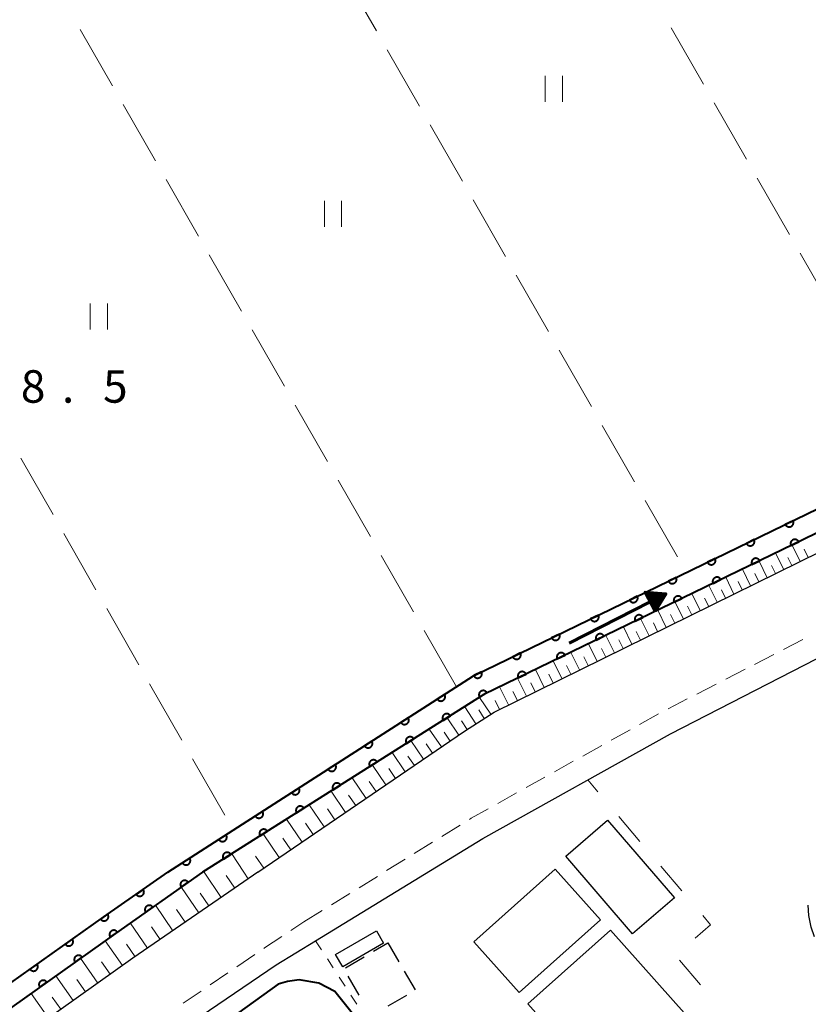
# Model space of a CAD drawing. Units: metres. Extents: x -72000 to -70000, y 40500 to 42000.
# Drawn here: x -70887 to -70796, y 41332 to 41446 of the extents above; entities that cross this region are included whole.
import ezdxf

# ---------------------------------------------------------------- set-up
doc = ezdxf.new("R2010")
doc.units = ezdxf.units.M
for name, color, linetype, lineweight in [('210100_道路縁(街区線)', 7, 'Continuous', 30), ('210600_庭園路等', 7, 'Continuous', 30), ('221300_歩道', 7, 'Continuous', 30), ('300100_普通建物', 7, 'Continuous', 30), ('300300_普通無壁舎', 7, 'Continuous', 30), ('524100_流水方向', 7, 'Continuous', 70), ('610111_人工斜面(上)', 7, 'Continuous', 30), ('610199_人工斜面(ヒゲ)', 7, 'Continuous', 30), ('611100_コンクリート被覆(直落)', 7, 'Continuous', 30), ('620100_区域界', 7, 'Continuous', 30), ('630100_植生界', 7, 'Continuous', 30), ('630200_耕地界', 7, 'Continuous', 30), ('631100_田', 7, 'Continuous', 13), ('710100_等高線(計曲線)', 7, 'Continuous', 40), ('731200_図化機測定による標高点', 7, 'Continuous', 40)]:
    doc.layers.add(name, color=color, linetype=linetype, lineweight=lineweight)
doc.styles.add('Style-WORKING', font='MS Gothic.ttf')

msp = doc.modelspace()

# ---------------------------------------------------------------- linework, layer by layer
at = {"layer": '210100_道路縁(街区線)', "linetype": 'Continuous', "lineweight": 30, "flags": 128}
for points in [[(-70852.87, 41339.69), (-70833.55, 41351.52), (-70811.86, 41363.61), (-70787.96, 41375.89), (-70754.07, 41392.01), (-70731.12, 41402.95)], [(-70859.56, 41347.6), (-70835.68, 41363.89), (-70832.26, 41366.11), (-70781.88, 41390.89), (-70768.27, 41397.32)], [(-70859.56, 41347.6), (-70862.27, 41345.73), (-70873.99, 41337.67), (-70890.58, 41325.89), (-70902.84, 41316.46), (-70920.41, 41303.09), (-70979.44, 41257.97), (-71017.55, 41228.8), (-71027.01, 41222.63), (-71052.48, 41204.08), (-71054.72, 41202.56), (-71059.13, 41199.07), (-71087.46, 41177.05), (-71095.54, 41171.16), (-71098.73, 41169.1), (-71100.55, 41168.36), (-71103.6, 41168.04), (-71105.54, 41168.22), (-71107.24, 41168.89), (-71108.77, 41169.77), (-71110.35, 41170.9), (-71111.79, 41172.5), (-71113.03, 41174.35), (-71113.75, 41176.07)], [(-71053.55, 41187.9), (-71051.18, 41189.76), (-71037.83, 41200.54), (-70989.17, 41237.96), (-70937.87, 41277.2), (-70891.33, 41312.73), (-70877.75, 41323.08), (-70857.44, 41336.91), (-70852.87, 41339.69)]]:
    msp.add_lwpolyline(points, dxfattribs=at)
at = {"layer": '210600_庭園路等', "linetype": 'Continuous', "lineweight": 30, "flags": 128}
msp.add_lwpolyline([(-70795.245, 41340.136), (-70795.64, 41341.25), (-70795.9, 41342.61), (-70795.968, 41343.792)], dxfattribs=at)
at = {"layer": '221300_歩道', "linetype": 'Continuous', "lineweight": 13}
for p, q in [((-70798.822, 41373.334), (-70796.598, 41374.477)), ((-70802.157, 41371.62), (-70799.933, 41372.763)), ((-70805.492, 41369.906), (-70803.269, 41371.048)), ((-70808.827, 41368.191), (-70806.604, 41369.334)), ((-70812.163, 41366.477), (-70809.939, 41367.62)), ((-70815.456, 41364.684), (-70813.272, 41365.901)), ((-70818.731, 41362.858), (-70816.547, 41364.075)), ((-70822.007, 41361.032), (-70819.823, 41362.249)), ((-70825.282, 41359.206), (-70823.099, 41360.424)), ((-70828.558, 41357.381), (-70826.374, 41358.598)), ((-70831.833, 41355.555), (-70829.65, 41356.772)), ((-70838.291, 41351.745), (-70836.166, 41353.062)), ((-70841.479, 41349.77), (-70839.354, 41351.087)), ((-70844.667, 41347.795), (-70842.542, 41349.112)), ((-70847.854, 41345.82), (-70845.729, 41347.137)), ((-70851.042, 41343.845), (-70848.917, 41345.162)), ((-70854.23, 41341.87), (-70852.105, 41343.187)), ((-70855.731, 41340.879), (-70854.23, 41341.87)), ((-70861.958, 41336.699), (-70859.892, 41338.108)), ((-70865.056, 41334.587), (-70862.991, 41335.995)), ((-70868.154, 41332.474), (-70866.089, 41333.883))]:
    msp.add_line(p, q, dxfattribs=at)
at = {"layer": '221300_歩道', "linetype": 'Continuous', "lineweight": 13, "flags": 128}
for points in [[(-70835.103, 41353.72), (-70834.91, 41353.84), (-70832.925, 41354.946)], [(-70858.86, 41338.812), (-70858.76, 41338.88), (-70856.774, 41340.191)]]:
    msp.add_lwpolyline(points, dxfattribs=at)
at = {"layer": '300100_普通建物', "linetype": 'Continuous', "lineweight": 30}
for points in [[(-70823.98, 41349.48), (-70819.14, 41353.64), (-70811.42, 41344.66), (-70816.26, 41340.5)], [(-70834.6, 41339.57), (-70825.19, 41347.97), (-70819.96, 41342.1), (-70829.36, 41333.71)], [(-70850.58, 41338.11), (-70845.85, 41340.85), (-70845.01, 41339.41), (-70849.74, 41336.67)], [(-70818.79, 41340.92), (-70801.17, 41321.14), (-70810.73, 41312.63), (-70828.34, 41332.4)]]:
    msp.add_3dface(points, dxfattribs=at)
at = {"layer": '300300_普通無壁舎', "linetype": 'Continuous', "lineweight": 30}
for p, q in [((-70846.166, 41338.475), (-70844.51, 41339.44)), ((-70844.51, 41339.44), (-70843.255, 41337.278)), ((-70849.407, 41336.588), (-70847.247, 41337.846)), ((-70842.627, 41336.197), (-70841.372, 41334.035)), ((-70847.843, 41333.431), (-70849.1, 41335.593)), ((-70842.366, 41333.384), (-70844.528, 41332.129))]:
    msp.add_line(p, q, dxfattribs=at)
at = {"layer": '524100_流水方向', "linetype": 'Continuous', "lineweight": 70}
msp.add_line((-70823.566, 41374.082), (-70812.433, 41379.767), dxfattribs=at)
at = {"layer": '524100_流水方向', "linetype": 'Continuous', "lineweight": 70, "flags": 128}
for points in [[(-70813.645, 41377.745), (-70814.783, 41379.971), (-70812.433, 41379.767), (-70813.645, 41377.745)], [(-70813.639, 41377.95), (-70814.612, 41379.856), (-70812.602, 41379.681), (-70813.639, 41377.95)], [(-70813.632, 41378.157), (-70814.441, 41379.74), (-70812.769, 41379.596), (-70813.632, 41378.157)], [(-70813.625, 41378.363), (-70814.27, 41379.626), (-70812.937, 41379.51), (-70813.625, 41378.363)], [(-70813.618, 41378.569), (-70814.099, 41379.51), (-70813.105, 41379.424), (-70813.618, 41378.569)], [(-70813.61, 41378.775), (-70813.928, 41379.395), (-70813.273, 41379.339), (-70813.61, 41378.775)], [(-70813.604, 41378.982), (-70813.756, 41379.279), (-70813.441, 41379.253), (-70813.604, 41378.982)]]:
    msp.add_lwpolyline(points, dxfattribs=at)
at = {"layer": '610111_人工斜面(上)', "linetype": 'Continuous', "lineweight": 13, "flags": 128}
for points in [[(-70859.56, 41347.6), (-70835.68, 41363.89), (-70832.26, 41366.11), (-70781.88, 41390.89), (-70768.27, 41397.32)], [(-70859.56, 41347.6), (-70862.27, 41345.73), (-70873.99, 41337.67), (-70890.58, 41325.89), (-70902.84, 41316.46), (-70920.41, 41303.09), (-70979.44, 41257.97), (-71017.55, 41228.8), (-71027.01, 41222.63), (-71027.75, 41222.09)]]:
    msp.add_lwpolyline(points, dxfattribs=at)
at = {"layer": '610199_人工斜面(ヒゲ)', "linetype": 'Continuous', "lineweight": 13, "flags": 128}
for points in [[(-70796.9, 41383.5), (-70797.83, 41385.4)], [(-70798.8, 41382.57), (-70799.73, 41384.48)], [(-70797.85, 41383.03), (-70798.32, 41383.98)], [(-70795.96, 41383.96), (-70796.42, 41384.91)], [(-70800.7, 41381.63), (-70801.65, 41383.55)], [(-70799.75, 41382.1), (-70800.22, 41383.05)], [(-70804.55, 41379.74), (-70805.5, 41381.68)], [(-70802.62, 41380.69), (-70803.57, 41382.61)], [(-70801.66, 41381.16), (-70802.13, 41382.12)], [(-70806.49, 41378.79), (-70807.44, 41380.73)], [(-70803.58, 41380.21), (-70804.06, 41381.18)], [(-70808.43, 41377.83), (-70809.4, 41379.79)], [(-70805.52, 41379.26), (-70805.99, 41380.23)], [(-70810.39, 41376.86), (-70811.36, 41378.83)], [(-70809.41, 41377.34), (-70809.9, 41378.33)], [(-70807.46, 41378.31), (-70807.94, 41379.28)], [(-70812.37, 41375.89), (-70813.34, 41377.87)], [(-70811.38, 41376.38), (-70811.87, 41377.37)], [(-70816.34, 41373.94), (-70817.32, 41375.94)], [(-70814.35, 41374.92), (-70815.33, 41376.91)], [(-70813.36, 41375.41), (-70813.84, 41376.4)], [(-70818.34, 41372.95), (-70819.33, 41374.97)], [(-70815.34, 41374.43), (-70815.83, 41375.43)], [(-70820.35, 41371.96), (-70821.35, 41373.99)], [(-70817.34, 41373.45), (-70817.83, 41374.45)], [(-70822.38, 41370.97), (-70823.38, 41373)], [(-70821.37, 41371.47), (-70821.87, 41372.48)], [(-70819.35, 41372.46), (-70819.85, 41373.47)], [(-70824.41, 41369.97), (-70825.42, 41372.01)], [(-70823.4, 41370.47), (-70823.9, 41371.49)], [(-70826.46, 41368.96), (-70827.47, 41371.02)], [(-70825.44, 41369.46), (-70825.94, 41370.49)], [(-70828.52, 41367.95), (-70829.54, 41370.02)], [(-70827.49, 41368.45), (-70828, 41369.48)], [(-70830.59, 41366.93), (-70831.61, 41369.01)], [(-70829.56, 41367.44), (-70830.07, 41368.48)], [(-70832.64, 41365.86), (-70833.92, 41367.81)], [(-70831.63, 41366.42), (-70832.14, 41367.46)], [(-70834.36, 41364.75), (-70835.65, 41366.73)], [(-70833.38, 41365.38), (-70834.02, 41366.38)], [(-70836.33, 41363.44), (-70837.69, 41365.44)], [(-70835.35, 41364.1), (-70836, 41365.1)], [(-70838.33, 41362.08), (-70839.74, 41364.15)], [(-70837.33, 41362.76), (-70838.02, 41363.78)], [(-70840.39, 41360.67), (-70841.85, 41362.81)], [(-70839.36, 41361.37), (-70840.08, 41362.43)], [(-70842.53, 41359.21), (-70844.04, 41361.43)], [(-70844.75, 41357.7), (-70846.31, 41359.99)], [(-70841.46, 41359.94), (-70842.2, 41361.03)], [(-70843.64, 41358.45), (-70844.41, 41359.58)], [(-70847.04, 41356.13), (-70848.66, 41358.51)], [(-70845.89, 41356.92), (-70846.69, 41358.08)], [(-70849.42, 41354.51), (-70851.09, 41356.97)], [(-70848.23, 41355.32), (-70849.05, 41356.53)], [(-70851.88, 41352.84), (-70853.61, 41355.38)], [(-70850.65, 41353.67), (-70851.5, 41354.93)], [(-70854.42, 41351.1), (-70856.22, 41353.74)], [(-70853.15, 41351.97), (-70854.03, 41353.26)], [(-70857.06, 41349.3), (-70858.92, 41352.03)], [(-70855.74, 41350.2), (-70856.66, 41351.54)], [(-70861.16, 41347.6), (-70862.55, 41349.74)], [(-70858.86, 41348.07), (-70859.81, 41349.46)], [(-70865.75, 41347.6), (-70865.78, 41347.63)], [(-70863.77, 41344.71), (-70865.75, 41347.6)], [(-70860.66, 41346.84), (-70861.16, 41347.6)], [(-70862.2, 41345.78), (-70863.2, 41347.24)], [(-70866.35, 41342.93), (-70868.36, 41345.85)], [(-70865.19, 41343.73), (-70866.19, 41345.18)], [(-70869.35, 41340.86), (-70871.36, 41343.79)], [(-70867.94, 41341.83), (-70868.95, 41343.29)], [(-70872.28, 41338.85), (-70874.27, 41341.75)], [(-70870.81, 41339.86), (-70871.81, 41341.31)], [(-70875.16, 41336.84), (-70877.19, 41339.69)], [(-70873.72, 41337.85), (-70874.72, 41339.29)], [(-70878.01, 41334.81), (-70880.04, 41337.67)], [(-70876.59, 41335.83), (-70877.6, 41337.25)], [(-70880.87, 41332.79), (-70882.89, 41335.64)], [(-70879.44, 41333.8), (-70880.45, 41335.23)], [(-70883.72, 41330.76), (-70885.74, 41333.61)], [(-70882.29, 41331.78), (-70883.3, 41333.2)]]:
    msp.add_lwpolyline(points, dxfattribs=at)
at = {"layer": '611100_コンクリート被覆(直落)', "linetype": 'Continuous', "lineweight": 40, "flags": 128}
for points in [[(-70869.93, 41347.6), (-70862.38, 41352.46), (-70834.62, 41370.31), (-70768.27, 41402.5)], [(-70768.27, 41399.73), (-70833.42, 41368.14), (-70865.95, 41347.6)], [(-70865.95, 41347.6), (-70875.99, 41340.54), (-70892.66, 41328.7), (-70904.97, 41319.24), (-70922.53, 41305.87), (-70981.57, 41260.75), (-71019.57, 41231.65), (-71025.26, 41227.35), (-71029.27, 41224.25), (-71096.77, 41172.83)], [(-71026.69, 41229.2), (-71020.99, 41233.52), (-70982.99, 41262.61), (-70923.95, 41307.74), (-70906.39, 41321.1), (-70894.06, 41330.59), (-70877.34, 41342.46), (-70869.93, 41347.6)]]:
    msp.add_lwpolyline(points, dxfattribs=at)
for points in [[(-70797.716, 41388.214), (-70798.616, 41387.777), (-70798.595, 41387.739), (-70798.571, 41387.703), (-70798.545, 41387.669), (-70798.514, 41387.637), (-70798.482, 41387.608), (-70798.447, 41387.582), (-70798.41, 41387.559), (-70798.371, 41387.54), (-70798.33, 41387.523), (-70798.288, 41387.511), (-70798.246, 41387.502), (-70798.202, 41387.497), (-70798.158, 41387.496), (-70798.115, 41387.498), (-70798.072, 41387.505), (-70798.03, 41387.515), (-70797.988, 41387.528), (-70797.948, 41387.546), (-70797.909, 41387.567), (-70797.873, 41387.591), (-70797.839, 41387.617), (-70797.807, 41387.647), (-70797.779, 41387.68), (-70797.752, 41387.715), (-70797.729, 41387.752), (-70797.71, 41387.791), (-70797.693, 41387.832), (-70797.682, 41387.874), (-70797.672, 41387.916), (-70797.668, 41387.96), (-70797.667, 41388.004), (-70797.669, 41388.047), (-70797.675, 41388.09), (-70797.686, 41388.132), (-70797.699, 41388.173)], [(-70802.215, 41386.031), (-70803.115, 41385.595), (-70803.094, 41385.556), (-70803.069, 41385.52), (-70803.043, 41385.486), (-70803.013, 41385.454), (-70802.98, 41385.426), (-70802.945, 41385.399), (-70802.908, 41385.376), (-70802.869, 41385.357), (-70802.829, 41385.34), (-70802.786, 41385.329), (-70802.744, 41385.319), (-70802.701, 41385.315), (-70802.657, 41385.314), (-70802.613, 41385.316), (-70802.57, 41385.322), (-70802.528, 41385.333), (-70802.487, 41385.346), (-70802.447, 41385.363), (-70802.408, 41385.384), (-70802.372, 41385.409), (-70802.338, 41385.435), (-70802.306, 41385.465), (-70802.277, 41385.498), (-70802.251, 41385.533), (-70802.228, 41385.57), (-70802.209, 41385.609), (-70802.192, 41385.649), (-70802.18, 41385.692), (-70802.171, 41385.734), (-70802.166, 41385.777), (-70802.165, 41385.821), (-70802.167, 41385.865), (-70802.174, 41385.908), (-70802.184, 41385.95), (-70802.198, 41385.991)], [(-70797.963, 41385.332), (-70797.064, 41385.768), (-70797.085, 41385.807), (-70797.109, 41385.843), (-70797.135, 41385.877), (-70797.165, 41385.909), (-70797.198, 41385.938), (-70797.233, 41385.964), (-70797.27, 41385.987), (-70797.309, 41386.006), (-70797.35, 41386.023), (-70797.392, 41386.035), (-70797.434, 41386.044), (-70797.478, 41386.049), (-70797.521, 41386.05), (-70797.565, 41386.048), (-70797.608, 41386.041), (-70797.65, 41386.031), (-70797.691, 41386.018), (-70797.732, 41386), (-70797.77, 41385.979), (-70797.807, 41385.955), (-70797.84, 41385.929), (-70797.873, 41385.899), (-70797.901, 41385.866), (-70797.927, 41385.831), (-70797.951, 41385.794), (-70797.97, 41385.755), (-70797.987, 41385.714), (-70797.998, 41385.672), (-70798.008, 41385.63), (-70798.012, 41385.586), (-70798.013, 41385.543), (-70798.011, 41385.499), (-70798.004, 41385.456), (-70797.994, 41385.414), (-70797.981, 41385.373)], [(-70806.713, 41383.849), (-70807.613, 41383.412), (-70807.592, 41383.374), (-70807.568, 41383.338), (-70807.542, 41383.304), (-70807.512, 41383.272), (-70807.479, 41383.243), (-70807.444, 41383.217), (-70807.407, 41383.194), (-70807.368, 41383.175), (-70807.327, 41383.158), (-70807.285, 41383.146), (-70807.243, 41383.137), (-70807.199, 41383.132), (-70807.155, 41383.131), (-70807.112, 41383.133), (-70807.069, 41383.14), (-70807.027, 41383.15), (-70806.986, 41383.163), (-70806.945, 41383.181), (-70806.906, 41383.202), (-70806.87, 41383.226), (-70806.836, 41383.252), (-70806.804, 41383.283), (-70806.776, 41383.315), (-70806.749, 41383.35), (-70806.726, 41383.387), (-70806.707, 41383.426), (-70806.69, 41383.467), (-70806.679, 41383.509), (-70806.669, 41383.551), (-70806.665, 41383.595), (-70806.664, 41383.639), (-70806.666, 41383.682), (-70806.672, 41383.725), (-70806.683, 41383.767), (-70806.696, 41383.809)], [(-70802.462, 41383.151), (-70801.563, 41383.587), (-70801.584, 41383.626), (-70801.608, 41383.662), (-70801.634, 41383.696), (-70801.664, 41383.728), (-70801.697, 41383.756), (-70801.732, 41383.783), (-70801.769, 41383.806), (-70801.808, 41383.825), (-70801.849, 41383.842), (-70801.891, 41383.854), (-70801.933, 41383.863), (-70801.977, 41383.868), (-70802.02, 41383.869), (-70802.064, 41383.866), (-70802.107, 41383.86), (-70802.149, 41383.85), (-70802.19, 41383.836), (-70802.231, 41383.819), (-70802.269, 41383.798), (-70802.306, 41383.774), (-70802.339, 41383.747), (-70802.372, 41383.717), (-70802.4, 41383.684), (-70802.426, 41383.649), (-70802.45, 41383.613), (-70802.469, 41383.573), (-70802.486, 41383.533), (-70802.497, 41383.491), (-70802.507, 41383.448), (-70802.511, 41383.405), (-70802.512, 41383.361), (-70802.51, 41383.318), (-70802.503, 41383.274), (-70802.493, 41383.232), (-70802.48, 41383.191)], [(-70811.212, 41381.666), (-70812.112, 41381.23), (-70812.091, 41381.191), (-70812.067, 41381.155), (-70812.04, 41381.121), (-70812.01, 41381.089), (-70811.977, 41381.061), (-70811.942, 41381.034), (-70811.905, 41381.011), (-70811.866, 41380.992), (-70811.826, 41380.975), (-70811.783, 41380.964), (-70811.741, 41380.954), (-70811.698, 41380.95), (-70811.654, 41380.949), (-70811.611, 41380.951), (-70811.567, 41380.957), (-70811.525, 41380.968), (-70811.484, 41380.981), (-70811.444, 41380.998), (-70811.405, 41381.019), (-70811.369, 41381.044), (-70811.335, 41381.07), (-70811.303, 41381.1), (-70811.274, 41381.133), (-70811.248, 41381.168), (-70811.225, 41381.205), (-70811.206, 41381.244), (-70811.189, 41381.284), (-70811.177, 41381.327), (-70811.168, 41381.369), (-70811.163, 41381.412), (-70811.162, 41381.456), (-70811.164, 41381.5), (-70811.171, 41381.543), (-70811.181, 41381.585), (-70811.195, 41381.626)], [(-70806.962, 41380.969), (-70806.062, 41381.406), (-70806.083, 41381.444), (-70806.107, 41381.48), (-70806.133, 41381.514), (-70806.163, 41381.546), (-70806.196, 41381.575), (-70806.231, 41381.601), (-70806.268, 41381.624), (-70806.307, 41381.643), (-70806.348, 41381.66), (-70806.39, 41381.672), (-70806.432, 41381.682), (-70806.476, 41381.686), (-70806.519, 41381.687), (-70806.563, 41381.685), (-70806.606, 41381.678), (-70806.648, 41381.668), (-70806.689, 41381.655), (-70806.73, 41381.637), (-70806.768, 41381.616), (-70806.805, 41381.592), (-70806.838, 41381.566), (-70806.871, 41381.536), (-70806.899, 41381.503), (-70806.925, 41381.468), (-70806.949, 41381.431), (-70806.968, 41381.392), (-70806.985, 41381.351), (-70806.996, 41381.309), (-70807.006, 41381.267), (-70807.01, 41381.223), (-70807.011, 41381.18), (-70807.009, 41381.136), (-70807.002, 41381.093), (-70806.992, 41381.051), (-70806.979, 41381.01)], [(-70815.711, 41379.484), (-70816.61, 41379.048), (-70816.589, 41379.009), (-70816.565, 41378.973), (-70816.539, 41378.939), (-70816.509, 41378.907), (-70816.476, 41378.878), (-70816.441, 41378.852), (-70816.404, 41378.829), (-70816.365, 41378.81), (-70816.324, 41378.793), (-70816.282, 41378.781), (-70816.24, 41378.772), (-70816.196, 41378.767), (-70816.152, 41378.766), (-70816.109, 41378.768), (-70816.066, 41378.775), (-70816.024, 41378.785), (-70815.983, 41378.799), (-70815.942, 41378.816), (-70815.903, 41378.837), (-70815.867, 41378.861), (-70815.833, 41378.888), (-70815.801, 41378.918), (-70815.773, 41378.95), (-70815.746, 41378.985), (-70815.723, 41379.022), (-70815.704, 41379.061), (-70815.687, 41379.102), (-70815.676, 41379.144), (-70815.666, 41379.187), (-70815.662, 41379.23), (-70815.661, 41379.274), (-70815.663, 41379.317), (-70815.67, 41379.361), (-70815.68, 41379.402), (-70815.693, 41379.444)], [(-70811.461, 41378.788), (-70810.561, 41379.224), (-70810.582, 41379.263), (-70810.606, 41379.299), (-70810.632, 41379.333), (-70810.662, 41379.365), (-70810.695, 41379.393), (-70810.73, 41379.42), (-70810.767, 41379.443), (-70810.806, 41379.462), (-70810.847, 41379.479), (-70810.889, 41379.491), (-70810.931, 41379.5), (-70810.975, 41379.505), (-70811.018, 41379.506), (-70811.062, 41379.503), (-70811.105, 41379.497), (-70811.147, 41379.487), (-70811.188, 41379.473), (-70811.229, 41379.456), (-70811.267, 41379.435), (-70811.304, 41379.411), (-70811.337, 41379.384), (-70811.37, 41379.354), (-70811.398, 41379.321), (-70811.424, 41379.286), (-70811.448, 41379.25), (-70811.467, 41379.21), (-70811.484, 41379.17), (-70811.495, 41379.128), (-70811.505, 41379.085), (-70811.509, 41379.042), (-70811.51, 41378.998), (-70811.508, 41378.955), (-70811.502, 41378.911), (-70811.491, 41378.87), (-70811.478, 41378.828)], [(-70820.209, 41377.302), (-70821.109, 41376.865), (-70821.088, 41376.826), (-70821.064, 41376.79), (-70821.037, 41376.756), (-70821.007, 41376.724), (-70820.974, 41376.696), (-70820.939, 41376.669), (-70820.903, 41376.646), (-70820.863, 41376.627), (-70820.823, 41376.61), (-70820.781, 41376.599), (-70820.738, 41376.589), (-70820.695, 41376.585), (-70820.651, 41376.584), (-70820.608, 41376.586), (-70820.564, 41376.592), (-70820.522, 41376.603), (-70820.481, 41376.616), (-70820.441, 41376.633), (-70820.402, 41376.654), (-70820.366, 41376.679), (-70820.332, 41376.705), (-70820.3, 41376.735), (-70820.271, 41376.768), (-70820.245, 41376.803), (-70820.222, 41376.84), (-70820.203, 41376.879), (-70820.186, 41376.919), (-70820.174, 41376.962), (-70820.165, 41377.004), (-70820.16, 41377.047), (-70820.159, 41377.091), (-70820.161, 41377.135), (-70820.168, 41377.178), (-70820.178, 41377.22), (-70820.192, 41377.261)], [(-70815.96, 41376.606), (-70815.06, 41377.043), (-70815.081, 41377.081), (-70815.105, 41377.117), (-70815.131, 41377.151), (-70815.161, 41377.183), (-70815.194, 41377.212), (-70815.229, 41377.238), (-70815.266, 41377.262), (-70815.305, 41377.28), (-70815.346, 41377.297), (-70815.388, 41377.309), (-70815.43, 41377.319), (-70815.474, 41377.323), (-70815.517, 41377.324), (-70815.561, 41377.322), (-70815.604, 41377.315), (-70815.646, 41377.305), (-70815.687, 41377.292), (-70815.728, 41377.274), (-70815.767, 41377.253), (-70815.803, 41377.229), (-70815.836, 41377.203), (-70815.869, 41377.173), (-70815.897, 41377.14), (-70815.924, 41377.105), (-70815.947, 41377.068), (-70815.966, 41377.029), (-70815.983, 41376.988), (-70815.994, 41376.946), (-70816.004, 41376.904), (-70816.008, 41376.86), (-70816.009, 41376.817), (-70816.007, 41376.773), (-70816.001, 41376.73), (-70815.99, 41376.688), (-70815.977, 41376.647)], [(-70824.708, 41375.119), (-70825.607, 41374.683), (-70825.586, 41374.644), (-70825.562, 41374.608), (-70825.536, 41374.574), (-70825.506, 41374.542), (-70825.473, 41374.513), (-70825.438, 41374.487), (-70825.401, 41374.464), (-70825.362, 41374.445), (-70825.321, 41374.428), (-70825.279, 41374.416), (-70825.237, 41374.407), (-70825.193, 41374.402), (-70825.15, 41374.401), (-70825.106, 41374.403), (-70825.063, 41374.41), (-70825.021, 41374.42), (-70824.98, 41374.434), (-70824.939, 41374.451), (-70824.9, 41374.472), (-70824.864, 41374.496), (-70824.831, 41374.523), (-70824.798, 41374.553), (-70824.77, 41374.585), (-70824.744, 41374.62), (-70824.72, 41374.657), (-70824.701, 41374.696), (-70824.684, 41374.737), (-70824.673, 41374.779), (-70824.663, 41374.822), (-70824.659, 41374.865), (-70824.658, 41374.909), (-70824.66, 41374.952), (-70824.667, 41374.996), (-70824.677, 41375.037), (-70824.69, 41375.079)], [(-70820.459, 41374.425), (-70819.559, 41374.861), (-70819.58, 41374.9), (-70819.604, 41374.936), (-70819.63, 41374.97), (-70819.66, 41375.002), (-70819.693, 41375.03), (-70819.728, 41375.057), (-70819.765, 41375.08), (-70819.804, 41375.099), (-70819.845, 41375.116), (-70819.887, 41375.128), (-70819.929, 41375.137), (-70819.973, 41375.142), (-70820.016, 41375.143), (-70820.06, 41375.14), (-70820.103, 41375.134), (-70820.145, 41375.124), (-70820.186, 41375.11), (-70820.227, 41375.093), (-70820.266, 41375.072), (-70820.302, 41375.048), (-70820.335, 41375.021), (-70820.368, 41374.991), (-70820.396, 41374.958), (-70820.423, 41374.923), (-70820.446, 41374.887), (-70820.465, 41374.847), (-70820.482, 41374.807), (-70820.493, 41374.765), (-70820.503, 41374.722), (-70820.507, 41374.679), (-70820.508, 41374.635), (-70820.506, 41374.592), (-70820.5, 41374.548), (-70820.489, 41374.507), (-70820.476, 41374.465)], [(-70829.206, 41372.937), (-70830.106, 41372.5), (-70830.085, 41372.461), (-70830.061, 41372.425), (-70830.034, 41372.391), (-70830.004, 41372.359), (-70829.971, 41372.331), (-70829.936, 41372.304), (-70829.9, 41372.281), (-70829.86, 41372.262), (-70829.82, 41372.245), (-70829.778, 41372.234), (-70829.735, 41372.224), (-70829.692, 41372.22), (-70829.648, 41372.219), (-70829.605, 41372.221), (-70829.561, 41372.227), (-70829.519, 41372.238), (-70829.478, 41372.251), (-70829.438, 41372.268), (-70829.399, 41372.289), (-70829.363, 41372.314), (-70829.329, 41372.34), (-70829.297, 41372.37), (-70829.268, 41372.403), (-70829.242, 41372.438), (-70829.219, 41372.475), (-70829.2, 41372.514), (-70829.183, 41372.554), (-70829.171, 41372.597), (-70829.162, 41372.639), (-70829.157, 41372.682), (-70829.156, 41372.726), (-70829.158, 41372.77), (-70829.165, 41372.813), (-70829.175, 41372.855), (-70829.189, 41372.896)], [(-70824.958, 41372.243), (-70824.058, 41372.68), (-70824.079, 41372.718), (-70824.103, 41372.754), (-70824.129, 41372.788), (-70824.159, 41372.82), (-70824.192, 41372.849), (-70824.227, 41372.875), (-70824.264, 41372.899), (-70824.303, 41372.917), (-70824.344, 41372.934), (-70824.386, 41372.946), (-70824.428, 41372.956), (-70824.472, 41372.96), (-70824.515, 41372.961), (-70824.559, 41372.959), (-70824.602, 41372.952), (-70824.644, 41372.942), (-70824.685, 41372.929), (-70824.726, 41372.911), (-70824.765, 41372.89), (-70824.801, 41372.866), (-70824.834, 41372.84), (-70824.867, 41372.81), (-70824.895, 41372.777), (-70824.922, 41372.742), (-70824.945, 41372.705), (-70824.964, 41372.666), (-70824.981, 41372.626), (-70824.992, 41372.583), (-70825.002, 41372.541), (-70825.006, 41372.497), (-70825.007, 41372.454), (-70825.005, 41372.41), (-70824.999, 41372.367), (-70824.988, 41372.325), (-70824.975, 41372.284)], [(-70833.705, 41370.754), (-70834.604, 41370.318), (-70834.583, 41370.279), (-70834.559, 41370.243), (-70834.533, 41370.209), (-70834.503, 41370.177), (-70834.47, 41370.148), (-70834.435, 41370.122), (-70834.398, 41370.099), (-70834.359, 41370.08), (-70834.318, 41370.063), (-70834.276, 41370.051), (-70834.234, 41370.042), (-70834.19, 41370.037), (-70834.147, 41370.036), (-70834.103, 41370.038), (-70834.06, 41370.045), (-70834.018, 41370.055), (-70833.977, 41370.069), (-70833.936, 41370.086), (-70833.898, 41370.107), (-70833.861, 41370.131), (-70833.828, 41370.158), (-70833.796, 41370.188), (-70833.767, 41370.22), (-70833.741, 41370.255), (-70833.717, 41370.292), (-70833.699, 41370.331), (-70833.681, 41370.372), (-70833.67, 41370.414), (-70833.66, 41370.457), (-70833.656, 41370.5), (-70833.655, 41370.544), (-70833.657, 41370.587), (-70833.664, 41370.631), (-70833.674, 41370.672), (-70833.687, 41370.714)], [(-70829.457, 41370.062), (-70828.557, 41370.498), (-70828.578, 41370.537), (-70828.602, 41370.573), (-70828.628, 41370.607), (-70828.658, 41370.639), (-70828.691, 41370.667), (-70828.726, 41370.694), (-70828.763, 41370.717), (-70828.802, 41370.736), (-70828.843, 41370.753), (-70828.885, 41370.765), (-70828.927, 41370.774), (-70828.971, 41370.779), (-70829.014, 41370.78), (-70829.058, 41370.777), (-70829.101, 41370.771), (-70829.143, 41370.761), (-70829.184, 41370.747), (-70829.225, 41370.73), (-70829.264, 41370.709), (-70829.3, 41370.685), (-70829.333, 41370.658), (-70829.366, 41370.628), (-70829.394, 41370.595), (-70829.421, 41370.56), (-70829.444, 41370.524), (-70829.463, 41370.485), (-70829.48, 41370.444), (-70829.491, 41370.402), (-70829.501, 41370.359), (-70829.505, 41370.316), (-70829.506, 41370.272), (-70829.504, 41370.229), (-70829.498, 41370.185), (-70829.487, 41370.144), (-70829.474, 41370.102)], [(-70837.97, 41368.156), (-70838.811, 41367.615), (-70838.785, 41367.579), (-70838.757, 41367.546), (-70838.727, 41367.516), (-70838.693, 41367.488), (-70838.657, 41367.463), (-70838.619, 41367.441), (-70838.58, 41367.422), (-70838.539, 41367.408), (-70838.497, 41367.396), (-70838.453, 41367.39), (-70838.41, 41367.385), (-70838.367, 41367.386), (-70838.323, 41367.39), (-70838.28, 41367.398), (-70838.238, 41367.41), (-70838.197, 41367.425), (-70838.158, 41367.443), (-70838.12, 41367.465), (-70838.084, 41367.49), (-70838.051, 41367.519), (-70838.021, 41367.549), (-70837.992, 41367.583), (-70837.968, 41367.619), (-70837.946, 41367.657), (-70837.927, 41367.696), (-70837.913, 41367.737), (-70837.901, 41367.779), (-70837.895, 41367.823), (-70837.89, 41367.866), (-70837.891, 41367.909), (-70837.895, 41367.953), (-70837.903, 41367.996), (-70837.914, 41368.038), (-70837.93, 41368.078), (-70837.948, 41368.118)], [(-70833.923, 41367.822), (-70833.078, 41368.356), (-70833.103, 41368.392), (-70833.131, 41368.425), (-70833.161, 41368.456), (-70833.194, 41368.485), (-70833.23, 41368.509), (-70833.268, 41368.532), (-70833.307, 41368.551), (-70833.348, 41368.565), (-70833.39, 41368.577), (-70833.434, 41368.584), (-70833.477, 41368.589), (-70833.52, 41368.589), (-70833.564, 41368.585), (-70833.607, 41368.578), (-70833.649, 41368.566), (-70833.69, 41368.552), (-70833.729, 41368.534), (-70833.767, 41368.512), (-70833.804, 41368.487), (-70833.837, 41368.459), (-70833.867, 41368.429), (-70833.896, 41368.395), (-70833.921, 41368.36), (-70833.943, 41368.322), (-70833.962, 41368.283), (-70833.976, 41368.242), (-70833.989, 41368.199), (-70833.996, 41368.156), (-70834, 41368.113), (-70834, 41368.069), (-70833.996, 41368.026), (-70833.989, 41367.983), (-70833.978, 41367.94), (-70833.963, 41367.9), (-70833.945, 41367.86)], [(-70838.151, 41365.153), (-70837.306, 41365.687), (-70837.331, 41365.723), (-70837.359, 41365.756), (-70837.389, 41365.787), (-70837.422, 41365.815), (-70837.458, 41365.84), (-70837.496, 41365.862), (-70837.535, 41365.881), (-70837.576, 41365.896), (-70837.618, 41365.908), (-70837.661, 41365.915), (-70837.704, 41365.92), (-70837.748, 41365.919), (-70837.792, 41365.915), (-70837.835, 41365.908), (-70837.877, 41365.897), (-70837.917, 41365.882), (-70837.957, 41365.864), (-70837.995, 41365.842), (-70838.031, 41365.817), (-70838.065, 41365.789), (-70838.095, 41365.759), (-70838.124, 41365.726), (-70838.149, 41365.69), (-70838.171, 41365.652), (-70838.19, 41365.613), (-70838.204, 41365.572), (-70838.217, 41365.53), (-70838.224, 41365.487), (-70838.228, 41365.443), (-70838.228, 41365.4), (-70838.224, 41365.356), (-70838.217, 41365.313), (-70838.206, 41365.271), (-70838.191, 41365.231), (-70838.173, 41365.191)], [(-70842.175, 41365.452), (-70843.017, 41364.911), (-70842.991, 41364.875), (-70842.963, 41364.842), (-70842.933, 41364.812), (-70842.899, 41364.783), (-70842.863, 41364.759), (-70842.825, 41364.737), (-70842.786, 41364.718), (-70842.745, 41364.704), (-70842.702, 41364.692), (-70842.659, 41364.686), (-70842.616, 41364.681), (-70842.572, 41364.682), (-70842.528, 41364.686), (-70842.486, 41364.694), (-70842.443, 41364.705), (-70842.403, 41364.72), (-70842.364, 41364.739), (-70842.326, 41364.761), (-70842.29, 41364.786), (-70842.257, 41364.815), (-70842.226, 41364.845), (-70842.198, 41364.878), (-70842.174, 41364.914), (-70842.152, 41364.952), (-70842.133, 41364.992), (-70842.119, 41365.033), (-70842.107, 41365.075), (-70842.1, 41365.118), (-70842.096, 41365.162), (-70842.097, 41365.205), (-70842.101, 41365.249), (-70842.108, 41365.292), (-70842.12, 41365.334), (-70842.135, 41365.374), (-70842.153, 41365.414)], [(-70846.381, 41362.748), (-70847.222, 41362.207), (-70847.197, 41362.171), (-70847.168, 41362.138), (-70847.138, 41362.107), (-70847.104, 41362.079), (-70847.069, 41362.055), (-70847.031, 41362.033), (-70846.991, 41362.014), (-70846.95, 41362), (-70846.908, 41361.988), (-70846.864, 41361.981), (-70846.821, 41361.977), (-70846.778, 41361.978), (-70846.734, 41361.982), (-70846.691, 41361.989), (-70846.649, 41362.001), (-70846.609, 41362.016), (-70846.569, 41362.034), (-70846.531, 41362.057), (-70846.495, 41362.082), (-70846.462, 41362.11), (-70846.432, 41362.141), (-70846.404, 41362.174), (-70846.379, 41362.21), (-70846.357, 41362.248), (-70846.338, 41362.287), (-70846.324, 41362.329), (-70846.312, 41362.371), (-70846.306, 41362.414), (-70846.302, 41362.457), (-70846.302, 41362.501), (-70846.306, 41362.545), (-70846.314, 41362.587), (-70846.326, 41362.63), (-70846.341, 41362.67), (-70846.359, 41362.709)], [(-70842.379, 41362.483), (-70841.533, 41363.017), (-70841.558, 41363.053), (-70841.586, 41363.086), (-70841.617, 41363.117), (-70841.65, 41363.146), (-70841.686, 41363.17), (-70841.723, 41363.193), (-70841.763, 41363.212), (-70841.804, 41363.226), (-70841.846, 41363.239), (-70841.889, 41363.245), (-70841.932, 41363.25), (-70841.976, 41363.25), (-70842.019, 41363.246), (-70842.062, 41363.239), (-70842.105, 41363.227), (-70842.145, 41363.213), (-70842.185, 41363.195), (-70842.223, 41363.173), (-70842.259, 41363.148), (-70842.292, 41363.12), (-70842.323, 41363.09), (-70842.352, 41363.056), (-70842.376, 41363.021), (-70842.399, 41362.983), (-70842.418, 41362.944), (-70842.432, 41362.903), (-70842.444, 41362.861), (-70842.451, 41362.817), (-70842.456, 41362.774), (-70842.456, 41362.73), (-70842.452, 41362.687), (-70842.445, 41362.644), (-70842.433, 41362.601), (-70842.418, 41362.561), (-70842.401, 41362.522)], [(-70850.587, 41360.043), (-70851.428, 41359.502), (-70851.402, 41359.466), (-70851.374, 41359.434), (-70851.344, 41359.403), (-70851.31, 41359.375), (-70851.274, 41359.35), (-70851.236, 41359.328), (-70851.197, 41359.31), (-70851.156, 41359.296), (-70851.114, 41359.284), (-70851.07, 41359.277), (-70851.027, 41359.273), (-70850.983, 41359.273), (-70850.94, 41359.278), (-70850.897, 41359.285), (-70850.854, 41359.297), (-70850.814, 41359.312), (-70850.775, 41359.33), (-70850.737, 41359.352), (-70850.701, 41359.378), (-70850.668, 41359.406), (-70850.637, 41359.436), (-70850.609, 41359.47), (-70850.585, 41359.506), (-70850.563, 41359.544), (-70850.544, 41359.583), (-70850.53, 41359.624), (-70850.518, 41359.667), (-70850.511, 41359.71), (-70850.507, 41359.753), (-70850.508, 41359.797), (-70850.512, 41359.84), (-70850.519, 41359.883), (-70850.531, 41359.926), (-70850.546, 41359.966), (-70850.565, 41360.005)], [(-70846.607, 41359.814), (-70845.761, 41360.348), (-70845.786, 41360.384), (-70845.814, 41360.417), (-70845.844, 41360.448), (-70845.878, 41360.476), (-70845.913, 41360.501), (-70845.951, 41360.523), (-70845.99, 41360.542), (-70846.031, 41360.557), (-70846.073, 41360.569), (-70846.117, 41360.576), (-70846.16, 41360.581), (-70846.204, 41360.58), (-70846.247, 41360.576), (-70846.29, 41360.569), (-70846.333, 41360.558), (-70846.373, 41360.543), (-70846.412, 41360.525), (-70846.451, 41360.504), (-70846.487, 41360.478), (-70846.52, 41360.45), (-70846.551, 41360.42), (-70846.579, 41360.387), (-70846.604, 41360.351), (-70846.626, 41360.313), (-70846.645, 41360.274), (-70846.66, 41360.233), (-70846.672, 41360.191), (-70846.679, 41360.148), (-70846.684, 41360.105), (-70846.683, 41360.061), (-70846.679, 41360.017), (-70846.672, 41359.974), (-70846.661, 41359.932), (-70846.646, 41359.892), (-70846.628, 41359.852)], [(-70850.834, 41357.144), (-70849.989, 41357.678), (-70850.014, 41357.714), (-70850.042, 41357.747), (-70850.072, 41357.778), (-70850.105, 41357.807), (-70850.141, 41357.832), (-70850.179, 41357.854), (-70850.218, 41357.873), (-70850.259, 41357.887), (-70850.301, 41357.9), (-70850.345, 41357.906), (-70850.388, 41357.911), (-70850.431, 41357.911), (-70850.475, 41357.907), (-70850.518, 41357.9), (-70850.56, 41357.889), (-70850.601, 41357.874), (-70850.64, 41357.856), (-70850.678, 41357.834), (-70850.715, 41357.809), (-70850.748, 41357.781), (-70850.778, 41357.751), (-70850.807, 41357.717), (-70850.832, 41357.682), (-70850.854, 41357.644), (-70850.873, 41357.605), (-70850.887, 41357.564), (-70850.9, 41357.522), (-70850.907, 41357.478), (-70850.911, 41357.435), (-70850.911, 41357.391), (-70850.907, 41357.348), (-70850.9, 41357.305), (-70850.889, 41357.262), (-70850.874, 41357.222), (-70850.856, 41357.183)], [(-70854.792, 41357.339), (-70855.633, 41356.798), (-70855.608, 41356.762), (-70855.58, 41356.729), (-70855.549, 41356.699), (-70855.516, 41356.671), (-70855.48, 41356.646), (-70855.442, 41356.624), (-70855.402, 41356.605), (-70855.361, 41356.591), (-70855.319, 41356.579), (-70855.276, 41356.573), (-70855.232, 41356.569), (-70855.189, 41356.569), (-70855.145, 41356.573), (-70855.102, 41356.581), (-70855.06, 41356.593), (-70855.02, 41356.608), (-70854.98, 41356.626), (-70854.942, 41356.648), (-70854.906, 41356.674), (-70854.874, 41356.702), (-70854.843, 41356.732), (-70854.815, 41356.766), (-70854.79, 41356.802), (-70854.768, 41356.84), (-70854.75, 41356.879), (-70854.736, 41356.92), (-70854.724, 41356.962), (-70854.717, 41357.006), (-70854.713, 41357.049), (-70854.713, 41357.092), (-70854.718, 41357.136), (-70854.725, 41357.179), (-70854.737, 41357.221), (-70854.752, 41357.262), (-70854.77, 41357.301)], [(-70858.998, 41354.635), (-70859.839, 41354.094), (-70859.813, 41354.058), (-70859.785, 41354.025), (-70859.755, 41353.995), (-70859.721, 41353.966), (-70859.685, 41353.942), (-70859.647, 41353.92), (-70859.608, 41353.901), (-70859.567, 41353.887), (-70859.525, 41353.875), (-70859.481, 41353.869), (-70859.438, 41353.864), (-70859.394, 41353.865), (-70859.351, 41353.869), (-70859.308, 41353.877), (-70859.266, 41353.888), (-70859.225, 41353.903), (-70859.186, 41353.922), (-70859.148, 41353.944), (-70859.112, 41353.969), (-70859.079, 41353.998), (-70859.049, 41354.028), (-70859.02, 41354.062), (-70858.996, 41354.097), (-70858.974, 41354.135), (-70858.955, 41354.175), (-70858.941, 41354.216), (-70858.929, 41354.258), (-70858.923, 41354.301), (-70858.918, 41354.345), (-70858.919, 41354.388), (-70858.923, 41354.432), (-70858.931, 41354.475), (-70858.942, 41354.517), (-70858.958, 41354.557), (-70858.976, 41354.597)], [(-70855.062, 41354.475), (-70854.217, 41355.009), (-70854.242, 41355.045), (-70854.27, 41355.078), (-70854.3, 41355.109), (-70854.333, 41355.137), (-70854.369, 41355.162), (-70854.407, 41355.184), (-70854.446, 41355.203), (-70854.487, 41355.218), (-70854.529, 41355.23), (-70854.572, 41355.237), (-70854.616, 41355.242), (-70854.659, 41355.241), (-70854.703, 41355.237), (-70854.746, 41355.23), (-70854.788, 41355.219), (-70854.828, 41355.204), (-70854.868, 41355.186), (-70854.906, 41355.165), (-70854.942, 41355.139), (-70854.976, 41355.111), (-70855.006, 41355.081), (-70855.035, 41355.048), (-70855.06, 41355.012), (-70855.082, 41354.974), (-70855.101, 41354.935), (-70855.115, 41354.894), (-70855.128, 41354.852), (-70855.135, 41354.809), (-70855.139, 41354.766), (-70855.139, 41354.722), (-70855.135, 41354.678), (-70855.128, 41354.635), (-70855.117, 41354.593), (-70855.102, 41354.553), (-70855.084, 41354.513)], [(-70859.29, 41351.805), (-70858.444, 41352.339), (-70858.469, 41352.375), (-70858.497, 41352.409), (-70858.528, 41352.439), (-70858.561, 41352.468), (-70858.597, 41352.493), (-70858.634, 41352.515), (-70858.674, 41352.534), (-70858.715, 41352.548), (-70858.757, 41352.561), (-70858.8, 41352.568), (-70858.843, 41352.572), (-70858.887, 41352.572), (-70858.93, 41352.568), (-70858.973, 41352.561), (-70859.016, 41352.55), (-70859.056, 41352.535), (-70859.096, 41352.517), (-70859.134, 41352.495), (-70859.17, 41352.47), (-70859.203, 41352.442), (-70859.234, 41352.412), (-70859.263, 41352.378), (-70859.287, 41352.343), (-70859.31, 41352.305), (-70859.329, 41352.266), (-70859.343, 41352.225), (-70859.355, 41352.183), (-70859.362, 41352.139), (-70859.367, 41352.096), (-70859.367, 41352.053), (-70859.363, 41352.009), (-70859.356, 41351.966), (-70859.344, 41351.924), (-70859.33, 41351.883), (-70859.312, 41351.844)], [(-70863.203, 41351.93), (-70864.044, 41351.389), (-70864.019, 41351.353), (-70863.99, 41351.32), (-70863.96, 41351.29), (-70863.926, 41351.261), (-70863.89, 41351.237), (-70863.852, 41351.215), (-70863.813, 41351.196), (-70863.772, 41351.182), (-70863.73, 41351.17), (-70863.686, 41351.164), (-70863.643, 41351.159), (-70863.599, 41351.16), (-70863.556, 41351.164), (-70863.513, 41351.172), (-70863.471, 41351.184), (-70863.43, 41351.199), (-70863.391, 41351.217), (-70863.353, 41351.239), (-70863.317, 41351.265), (-70863.284, 41351.293), (-70863.254, 41351.323), (-70863.225, 41351.357), (-70863.201, 41351.393), (-70863.179, 41351.431), (-70863.16, 41351.47), (-70863.146, 41351.511), (-70863.134, 41351.553), (-70863.128, 41351.597), (-70863.124, 41351.64), (-70863.124, 41351.684), (-70863.128, 41351.727), (-70863.136, 41351.77), (-70863.148, 41351.812), (-70863.163, 41351.853), (-70863.181, 41351.892)], [(-70863.518, 41349.136), (-70862.672, 41349.67), (-70862.697, 41349.706), (-70862.725, 41349.739), (-70862.755, 41349.77), (-70862.789, 41349.798), (-70862.824, 41349.823), (-70862.862, 41349.845), (-70862.901, 41349.864), (-70862.942, 41349.879), (-70862.984, 41349.891), (-70863.028, 41349.898), (-70863.071, 41349.903), (-70863.115, 41349.902), (-70863.158, 41349.899), (-70863.201, 41349.892), (-70863.244, 41349.88), (-70863.284, 41349.865), (-70863.323, 41349.847), (-70863.362, 41349.826), (-70863.398, 41349.8), (-70863.431, 41349.772), (-70863.462, 41349.742), (-70863.49, 41349.709), (-70863.515, 41349.673), (-70863.537, 41349.635), (-70863.556, 41349.596), (-70863.571, 41349.555), (-70863.583, 41349.513), (-70863.59, 41349.47), (-70863.595, 41349.427), (-70863.594, 41349.383), (-70863.59, 41349.339), (-70863.584, 41349.296), (-70863.572, 41349.254), (-70863.557, 41349.214), (-70863.539, 41349.174)], [(-70867.407, 41349.224), (-70868.248, 41348.683), (-70868.223, 41348.647), (-70868.194, 41348.614), (-70868.164, 41348.583), (-70868.131, 41348.555), (-70868.095, 41348.531), (-70868.057, 41348.509), (-70868.017, 41348.49), (-70867.976, 41348.476), (-70867.934, 41348.464), (-70867.89, 41348.457), (-70867.847, 41348.453), (-70867.804, 41348.454), (-70867.76, 41348.458), (-70867.717, 41348.465), (-70867.675, 41348.477), (-70867.635, 41348.492), (-70867.595, 41348.511), (-70867.557, 41348.533), (-70867.521, 41348.558), (-70867.488, 41348.587), (-70867.458, 41348.617), (-70867.43, 41348.651), (-70867.405, 41348.686), (-70867.383, 41348.724), (-70867.365, 41348.764), (-70867.351, 41348.805), (-70867.339, 41348.847), (-70867.332, 41348.891), (-70867.328, 41348.934), (-70867.328, 41348.977), (-70867.333, 41349.021), (-70867.34, 41349.064), (-70867.352, 41349.106), (-70867.367, 41349.146), (-70867.385, 41349.186)], [(-70868.404, 41345.874), (-70867.586, 41346.45), (-70867.613, 41346.484), (-70867.643, 41346.516), (-70867.674, 41346.545), (-70867.709, 41346.572), (-70867.746, 41346.595), (-70867.785, 41346.616), (-70867.825, 41346.633), (-70867.866, 41346.645), (-70867.909, 41346.655), (-70867.953, 41346.66), (-70867.996, 41346.662), (-70868.04, 41346.66), (-70868.083, 41346.654), (-70868.125, 41346.645), (-70868.167, 41346.631), (-70868.207, 41346.614), (-70868.245, 41346.595), (-70868.283, 41346.571), (-70868.317, 41346.544), (-70868.349, 41346.514), (-70868.378, 41346.483), (-70868.405, 41346.448), (-70868.428, 41346.411), (-70868.449, 41346.372), (-70868.466, 41346.332), (-70868.478, 41346.291), (-70868.488, 41346.248), (-70868.493, 41346.204), (-70868.495, 41346.161), (-70868.493, 41346.117), (-70868.487, 41346.074), (-70868.478, 41346.032), (-70868.464, 41345.99), (-70868.448, 41345.95), (-70868.428, 41345.912)], [(-70872.78, 41345.623), (-70873.602, 41345.053), (-70873.575, 41345.018), (-70873.545, 41344.986), (-70873.514, 41344.957), (-70873.479, 41344.93), (-70873.443, 41344.907), (-70873.404, 41344.886), (-70873.364, 41344.869), (-70873.323, 41344.856), (-70873.28, 41344.846), (-70873.236, 41344.84), (-70873.193, 41344.838), (-70873.149, 41344.84), (-70873.106, 41344.846), (-70873.063, 41344.854), (-70873.021, 41344.868), (-70872.982, 41344.884), (-70872.943, 41344.904), (-70872.906, 41344.927), (-70872.871, 41344.954), (-70872.839, 41344.983), (-70872.809, 41345.015), (-70872.782, 41345.049), (-70872.759, 41345.086), (-70872.739, 41345.125), (-70872.721, 41345.165), (-70872.709, 41345.206), (-70872.698, 41345.249), (-70872.693, 41345.293), (-70872.69, 41345.336), (-70872.692, 41345.38), (-70872.698, 41345.423), (-70872.707, 41345.466), (-70872.72, 41345.507), (-70872.737, 41345.547), (-70872.757, 41345.586)], [(-70872.494, 41342.998), (-70871.676, 41343.574), (-70871.703, 41343.608), (-70871.733, 41343.64), (-70871.764, 41343.669), (-70871.799, 41343.696), (-70871.836, 41343.719), (-70871.875, 41343.739), (-70871.915, 41343.757), (-70871.956, 41343.769), (-70871.999, 41343.779), (-70872.043, 41343.784), (-70872.086, 41343.786), (-70872.13, 41343.784), (-70872.173, 41343.778), (-70872.216, 41343.769), (-70872.257, 41343.755), (-70872.297, 41343.738), (-70872.336, 41343.719), (-70872.373, 41343.695), (-70872.407, 41343.668), (-70872.439, 41343.638), (-70872.468, 41343.607), (-70872.495, 41343.572), (-70872.518, 41343.535), (-70872.539, 41343.496), (-70872.556, 41343.456), (-70872.568, 41343.415), (-70872.578, 41343.372), (-70872.583, 41343.328), (-70872.586, 41343.285), (-70872.583, 41343.241), (-70872.577, 41343.198), (-70872.568, 41343.155), (-70872.554, 41343.114), (-70872.538, 41343.074), (-70872.518, 41343.035)], [(-70876.888, 41342.773), (-70877.71, 41342.203), (-70877.683, 41342.168), (-70877.654, 41342.136), (-70877.622, 41342.107), (-70877.588, 41342.08), (-70877.551, 41342.057), (-70877.512, 41342.036), (-70877.472, 41342.019), (-70877.431, 41342.006), (-70877.388, 41341.996), (-70877.345, 41341.991), (-70877.301, 41341.988), (-70877.258, 41341.99), (-70877.214, 41341.996), (-70877.172, 41342.005), (-70877.13, 41342.018), (-70877.09, 41342.034), (-70877.051, 41342.054), (-70877.014, 41342.078), (-70876.979, 41342.104), (-70876.947, 41342.134), (-70876.918, 41342.165), (-70876.891, 41342.2), (-70876.868, 41342.236), (-70876.847, 41342.275), (-70876.83, 41342.315), (-70876.817, 41342.357), (-70876.806, 41342.399), (-70876.801, 41342.443), (-70876.799, 41342.486), (-70876.801, 41342.53), (-70876.807, 41342.573), (-70876.815, 41342.616), (-70876.829, 41342.658), (-70876.845, 41342.697), (-70876.865, 41342.736)], [(-70876.582, 41340.119), (-70875.767, 41340.699), (-70875.794, 41340.733), (-70875.824, 41340.765), (-70875.855, 41340.794), (-70875.89, 41340.821), (-70875.927, 41340.843), (-70875.966, 41340.864), (-70876.006, 41340.88), (-70876.048, 41340.892), (-70876.091, 41340.903), (-70876.135, 41340.907), (-70876.178, 41340.909), (-70876.221, 41340.907), (-70876.265, 41340.9), (-70876.307, 41340.891), (-70876.349, 41340.877), (-70876.388, 41340.86), (-70876.427, 41340.84), (-70876.464, 41340.817), (-70876.499, 41340.79), (-70876.53, 41340.76), (-70876.559, 41340.728), (-70876.586, 41340.693), (-70876.609, 41340.656), (-70876.629, 41340.617), (-70876.646, 41340.577), (-70876.658, 41340.535), (-70876.668, 41340.493), (-70876.673, 41340.449), (-70876.675, 41340.406), (-70876.672, 41340.362), (-70876.666, 41340.319), (-70876.657, 41340.276), (-70876.643, 41340.234), (-70876.626, 41340.195), (-70876.606, 41340.156)], [(-70880.969, 41339.884), (-70881.784, 41339.305), (-70881.757, 41339.27), (-70881.727, 41339.239), (-70881.696, 41339.21), (-70881.661, 41339.183), (-70881.624, 41339.16), (-70881.585, 41339.14), (-70881.545, 41339.123), (-70881.503, 41339.111), (-70881.46, 41339.101), (-70881.417, 41339.096), (-70881.373, 41339.094), (-70881.33, 41339.097), (-70881.286, 41339.103), (-70881.244, 41339.112), (-70881.202, 41339.126), (-70881.163, 41339.143), (-70881.124, 41339.163), (-70881.087, 41339.187), (-70881.052, 41339.214), (-70881.021, 41339.244), (-70880.992, 41339.275), (-70880.965, 41339.31), (-70880.942, 41339.347), (-70880.922, 41339.386), (-70880.905, 41339.426), (-70880.893, 41339.468), (-70880.883, 41339.511), (-70880.878, 41339.554), (-70880.876, 41339.598), (-70880.879, 41339.641), (-70880.885, 41339.685), (-70880.894, 41339.727), (-70880.908, 41339.769), (-70880.925, 41339.808), (-70880.945, 41339.847)], [(-70880.659, 41337.224), (-70879.843, 41337.803), (-70879.87, 41337.838), (-70879.9, 41337.87), (-70879.932, 41337.899), (-70879.967, 41337.925), (-70880.004, 41337.948), (-70880.043, 41337.968), (-70880.083, 41337.985), (-70880.124, 41337.997), (-70880.167, 41338.007), (-70880.211, 41338.012), (-70880.254, 41338.014), (-70880.298, 41338.011), (-70880.341, 41338.005), (-70880.384, 41337.996), (-70880.425, 41337.982), (-70880.465, 41337.965), (-70880.503, 41337.945), (-70880.54, 41337.921), (-70880.575, 41337.894), (-70880.607, 41337.864), (-70880.636, 41337.833), (-70880.662, 41337.798), (-70880.685, 41337.761), (-70880.705, 41337.722), (-70880.722, 41337.682), (-70880.734, 41337.64), (-70880.744, 41337.597), (-70880.749, 41337.554), (-70880.751, 41337.51), (-70880.749, 41337.467), (-70880.742, 41337.423), (-70880.733, 41337.381), (-70880.719, 41337.339), (-70880.702, 41337.3), (-70880.682, 41337.261)], [(-70885.046, 41336.989), (-70885.861, 41336.411), (-70885.834, 41336.376), (-70885.804, 41336.344), (-70885.773, 41336.315), (-70885.738, 41336.288), (-70885.701, 41336.266), (-70885.662, 41336.245), (-70885.622, 41336.229), (-70885.58, 41336.216), (-70885.537, 41336.206), (-70885.494, 41336.202), (-70885.45, 41336.2), (-70885.407, 41336.202), (-70885.363, 41336.208), (-70885.321, 41336.218), (-70885.279, 41336.231), (-70885.24, 41336.248), (-70885.201, 41336.268), (-70885.164, 41336.292), (-70885.129, 41336.319), (-70885.098, 41336.349), (-70885.069, 41336.381), (-70885.042, 41336.416), (-70885.019, 41336.453), (-70884.999, 41336.492), (-70884.982, 41336.532), (-70884.97, 41336.573), (-70884.96, 41336.616), (-70884.955, 41336.66), (-70884.953, 41336.703), (-70884.956, 41336.747), (-70884.962, 41336.79), (-70884.971, 41336.833), (-70884.985, 41336.874), (-70885.002, 41336.914), (-70885.022, 41336.952)], [(-70884.735, 41334.329), (-70883.92, 41334.908), (-70883.947, 41334.943), (-70883.977, 41334.974), (-70884.008, 41335.003), (-70884.043, 41335.03), (-70884.08, 41335.053), (-70884.119, 41335.073), (-70884.159, 41335.09), (-70884.201, 41335.102), (-70884.244, 41335.112), (-70884.287, 41335.117), (-70884.331, 41335.119), (-70884.374, 41335.116), (-70884.418, 41335.11), (-70884.46, 41335.101), (-70884.502, 41335.087), (-70884.541, 41335.07), (-70884.58, 41335.05), (-70884.617, 41335.026), (-70884.652, 41334.999), (-70884.683, 41334.969), (-70884.712, 41334.937), (-70884.739, 41334.903), (-70884.762, 41334.866), (-70884.782, 41334.827), (-70884.799, 41334.786), (-70884.811, 41334.745), (-70884.821, 41334.702), (-70884.825, 41334.658), (-70884.828, 41334.615), (-70884.825, 41334.571), (-70884.819, 41334.528), (-70884.809, 41334.486), (-70884.796, 41334.444), (-70884.779, 41334.404), (-70884.759, 41334.366)]]:
    msp.add_lwpolyline(points, close=True, dxfattribs=at)
at = {"layer": '620100_区域界', "linetype": 'Continuous', "lineweight": 13}
for p, q in [((-70820.269, 41356.891), (-70821.44, 41358.27)), ((-70815.416, 41351.173), (-70817.843, 41354.032)), ((-70810.563, 41345.455), (-70812.99, 41348.314)), ((-70808.397, 41334.593), (-70810.821, 41337.454))]:
    msp.add_line(p, q, dxfattribs=at)
at = {"layer": '620100_区域界', "linetype": 'Continuous', "lineweight": 13, "flags": 128}
msp.add_lwpolyline([(-70809.027, 41339.991), (-70807.24, 41341.54), (-70808.136, 41342.596)], dxfattribs=at)
at = {"layer": '630100_植生界', "linetype": 'Continuous', "lineweight": 13}
for p, q in [((-70852.195, 41338.651), (-70852.87, 41339.69)), ((-70850.833, 41336.555), (-70851.514, 41337.603)), ((-70849.471, 41334.458), (-70850.152, 41335.506)), ((-70848.109, 41332.362), (-70848.79, 41333.41))]:
    msp.add_line(p, q, dxfattribs=at)
at = {"layer": '630200_耕地界', "linetype": 'Continuous', "lineweight": 13}
for p, q in [((-70849.571, 41451.287), (-70845.844, 41444.778)), ((-70876.335, 41438.448), (-70880.062, 41444.957)), ((-70808.081, 41438.633), (-70811.807, 41445.142)), ((-70844.602, 41442.609), (-70840.875, 41436.101)), ((-70871.367, 41429.77), (-70875.093, 41436.279)), ((-70803.113, 41429.954), (-70806.839, 41436.463)), ((-70839.632, 41433.931), (-70835.905, 41427.423)), ((-70866.399, 41421.091), (-70870.125, 41427.6)), ((-70798.144, 41421.276), (-70801.871, 41427.785)), ((-70834.663, 41425.253), (-70830.936, 41418.745)), ((-70793.176, 41412.597), (-70796.902, 41419.106)), ((-70861.431, 41412.413), (-70865.157, 41418.922)), ((-70829.693, 41416.576), (-70825.966, 41410.067)), ((-70856.463, 41403.734), (-70860.189, 41410.243)), ((-70824.724, 41407.898), (-70820.996, 41401.39)), ((-70851.495, 41395.056), (-70855.221, 41401.565)), ((-70819.754, 41399.22), (-70816.027, 41392.712)), ((-70886.919, 41395.436), (-70883.2, 41388.923)), ((-70846.526, 41386.377), (-70850.252, 41392.886)), ((-70814.785, 41390.542), (-70811.057, 41384.034)), ((-70881.96, 41386.752), (-70878.241, 41380.239)), ((-70841.558, 41377.699), (-70845.284, 41384.207)), ((-70877.002, 41378.068), (-70873.283, 41371.554)), ((-70836.59, 41369.02), (-70840.316, 41375.529)), ((-70872.043, 41369.383), (-70868.324, 41362.87)), ((-70867.085, 41360.699), (-70863.366, 41354.186))]:
    msp.add_line(p, q, dxfattribs=at)
at = {"layer": '631100_田', "linetype": 'Continuous', "lineweight": 13}
for p, q in [((-70826.35, 41436.6), (-70826.35, 41439.6)), ((-70824.35, 41436.6), (-70824.35, 41439.6)), ((-70851.86, 41422.16), (-70851.86, 41425.16)), ((-70849.86, 41422.16), (-70849.86, 41425.16)), ((-70878.89, 41410.29), (-70878.89, 41413.29)), ((-70876.89, 41410.29), (-70876.89, 41413.29))]:
    msp.add_line(p, q, dxfattribs=at)
at = {"layer": '710100_等高線(計曲線)', "linetype": 'Continuous', "lineweight": 40, "elevation": 10, "flags": 128}
for points in [[(-70850.65, 41333.85), (-70852.48, 41334.78), (-70854.76, 41335.17), (-70856.1, 41334.98), (-70857.2, 41334.67)], [(-70857.2, 41334.67), (-70885.81, 41314.09)], [(-70845.11, 41326.9), (-70850.65, 41333.85)]]:
    msp.add_lwpolyline(points, dxfattribs=at)

# ---------------------------------------------------------------- texts
at = {"layer": '731200_図化機測定による標高点', "linetype": 'Continuous', "lineweight": 40, "style": 'Style-WORKING'}
for s, p in [('8', (-70886.92, 41401.84, -9.999)), ('5', (-70877.42, 41401.84, -9.999)), ('.', (-70882.17, 41401.84, -9.999))]:
    msp.add_text(s, height=3.75, dxfattribs=at).set_placement(p)

doc.saveas('drawing.dxf')
